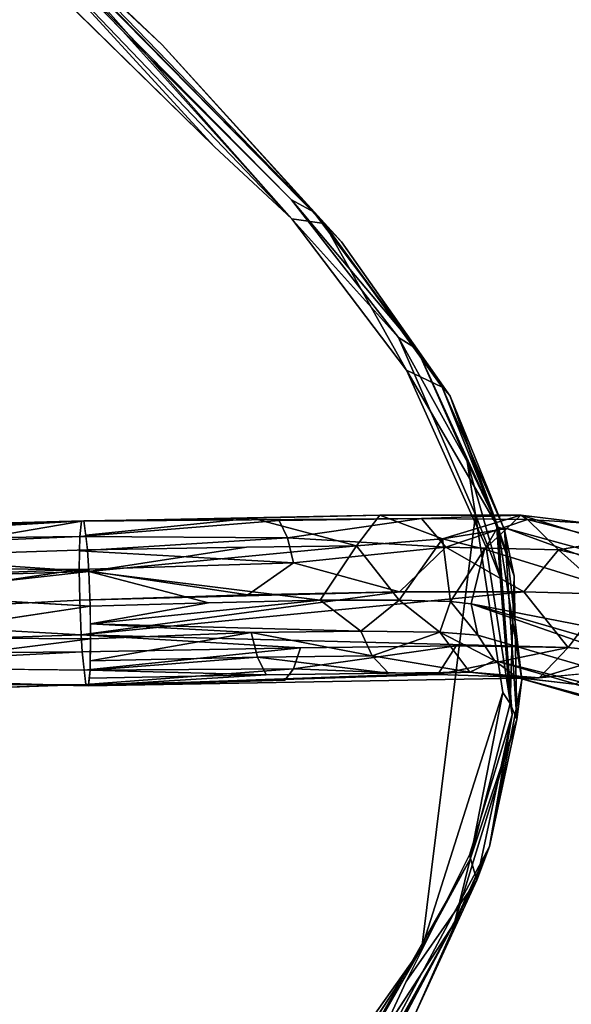
# Model space of a CAD drawing. Units: inches. Extents: x -88 to 218, y -176 to 277.
# Drawn here: x -63 to -61, y -55 to -51 of the extents above; entities that cross this region are included whole.
import ezdxf

# ---------------------------------------------------------------- set-up
doc = ezdxf.new("R2010")
doc.units = ezdxf.units.IN
doc.header["$MEASUREMENT"] = 0
for name, color, linetype in [('SEAT', 5, 'Continuous'), ('SEAT-FRAME', 5, 'Continuous'), ('TABLE-TOPEDGE', 6, 'Continuous'), ('TABLE-TOPLAM', 6, 'Continuous')]:
    doc.layers.add(name, color=color, linetype=linetype)

# ---------------------------------------------------------------- blocks, each defined once
blk = doc.blocks.new('let105clng_0t')
at = {"layer": 'TABLE-TOPEDGE'}
blk.add_3dface([(-16.33, 17.75, 28.5), (16.33, 17.75, 28.5), (16.33, 17.75, 27.5), (-16.33, 17.75, 27.5)], dxfattribs=at)
at = {"layer": 'TABLE-TOPLAM'}
for points, invisible_edges in [([(16.33, -17.75, 28.5), (16.33, 17.75, 28.5), (-16.33, 17.75, 28.5), (-16.33, -17.75, 28.5)], 5), ([(-16.33, 17.75, 27.5), (16.33, 17.75, 27.5), (16.33, -17.75, 27.5), (-16.33, -17.75, 27.5)], 10)]:
    blk.add_3dface(points, dxfattribs=dict(at, invisible_edges=invisible_edges))
blk = doc.blocks.new('lmgy08_p_0t')
at = {"layer": 'SEAT'}
for points in [[(5.2395, 9.215, 19.1204), (7.2633, 9.2008, 19.1249), (6.369, 9.2434, 19.1185)], [(7.204, 9.2036, 19.029), (6.369, 9.2434, 19.1185), (7.3556, 9.1984, 19.0853)], [(7.2633, 9.2008, 19.1249), (7.3556, 9.1984, 19.0853), (6.369, 9.2434, 19.1185)], [(7.1659, 9.1287, 19.2149), (7.2633, 9.2008, 19.1249), (5.718, 9.2155, 19.1822)], [(5.718, 9.2155, 19.1822), (5.7334, 9.1592, 19.2203), (7.1659, 9.1287, 19.2149)], [(7.8358, 9.1157, 18.9669), (7.1146, 9.1773, 19.0006), (7.204, 9.2036, 19.029)], [(7.8633, 9.0319, 19.1473), (7.2633, 9.2008, 19.1249), (7.1659, 9.1287, 19.2149)], [(7.8358, 9.1157, 18.9669), (7.204, 9.2036, 19.029), (7.3556, 9.1984, 19.0853)], [(7.8633, 9.0319, 19.1473), (8.0015, 9.0808, 19.0389), (7.2633, 9.2008, 19.1249)], [(8.0015, 9.0808, 19.0389), (8.0461, 9.0788, 19.0028), (7.2633, 9.2008, 19.1249)], [(7.2633, 9.2008, 19.1249), (8.0461, 9.0788, 19.0028), (7.3556, 9.1984, 19.0853)], [(7.1146, 9.1773, 19.0006), (6.229, 9.1768, 19.0007), (5.4411, 9.1877, 18.9956)], [(7.7566, 9.0977, 18.9423), (6.229, 9.1768, 19.0007), (7.1146, 9.1773, 19.0006)], [(7.7566, 9.0977, 18.9423), (7.1146, 9.1773, 19.0006), (7.8358, 9.1157, 18.9669)], [(7.8358, 9.1157, 18.9669), (7.3556, 9.1984, 19.0853), (8.0461, 9.0788, 19.0028)], [(6.7737, 9.1138, 19.2252), (5.7334, 9.1592, 19.2203), (5.1849, 9.0972, 19.1945)], [(6.7737, 9.1138, 19.2252), (7.1659, 9.1287, 19.2149), (5.7334, 9.1592, 19.2203)], [(7.7566, 9.0977, 18.9423), (7.8358, 9.1157, 18.9669), (8.2619, 8.9517, 18.8489)], [(8.4241, 8.8341, 18.792), (7.7566, 9.0977, 18.9423), (8.2619, 8.9517, 18.8489)], [(8.4998, 8.8679, 18.8128), (7.8358, 9.1157, 18.9669), (8.0461, 9.0788, 19.0028)], [(7.8358, 9.1157, 18.9669), (8.4998, 8.8679, 18.8128), (8.2619, 8.9517, 18.8489)], [(7.8633, 9.0319, 19.1473), (8.5133, 8.8612, 18.9714), (8.0015, 9.0808, 19.0389)], [(8.5395, 8.8708, 18.8957), (8.0015, 9.0808, 19.0389), (8.5133, 8.8612, 18.9714)], [(8.0461, 9.0788, 19.0028), (8.0015, 9.0808, 19.0389), (8.5395, 8.8708, 18.8957)], [(8.6865, 8.7751, 18.8184), (8.4998, 8.8679, 18.8128), (8.0461, 9.0788, 19.0028)], [(8.5395, 8.8708, 18.8957), (8.6865, 8.7751, 18.8184), (8.0461, 9.0788, 19.0028)], [(8.5133, 8.8612, 18.9714), (7.8633, 9.0319, 19.1473), (8.5358, 8.7776, 18.9992)], [(8.4998, 8.8679, 18.8128), (8.6521, 8.7355, 18.73), (8.2619, 8.9517, 18.8489)], [(8.6521, 8.7355, 18.73), (8.4241, 8.8341, 18.792), (8.2619, 8.9517, 18.8489)], [(8.5133, 8.8612, 18.9714), (8.9779, 8.5241, 18.7329), (8.5395, 8.8708, 18.8957)], [(8.9779, 8.5241, 18.7329), (9.0688, 8.4069, 18.6458), (8.5395, 8.8708, 18.8957)], [(8.6865, 8.7751, 18.8184), (8.5395, 8.8708, 18.8957), (9.0688, 8.4069, 18.6458)], [(9.4182, 7.5587, 18.253), (8.4241, 8.8341, 18.792), (8.9615, 8.4407, 18.5897)], [(8.4998, 8.8679, 18.8128), (9.0091, 8.4309, 18.5961), (8.6521, 8.7355, 18.73)], [(8.6865, 8.7751, 18.8184), (9.0091, 8.4309, 18.5961), (8.4998, 8.8679, 18.8128)], [(9.0433, 8.4063, 18.782), (8.5133, 8.8612, 18.9714), (8.5358, 8.7776, 18.9992)], [(8.6865, 8.7751, 18.8184), (9.0688, 8.4069, 18.6458), (9.0091, 8.4309, 18.5961)], [(9.3295, 8.0013, 18.498), (9.0688, 8.4069, 18.6458), (8.9779, 8.5241, 18.7329)], [(9.4182, 7.5587, 18.253), (8.9615, 8.4407, 18.5897), (9.3124, 7.9175, 18.3862)], [(9.3124, 7.9175, 18.3862), (8.9615, 8.4407, 18.5897), (9.0091, 8.4309, 18.5961)], [(9.3124, 7.9175, 18.3862), (9.0091, 8.4309, 18.5961), (9.0688, 8.4069, 18.6458)], [(9.0433, 8.4063, 18.782), (9.3849, 7.8797, 18.5479), (9.3295, 8.0013, 18.498)], [(9.3849, 7.8797, 18.5479), (9.0433, 8.4063, 18.782), (9.3, 7.9272, 18.6225)], [(9.0688, 8.4069, 18.6458), (9.3295, 8.0013, 18.498), (9.4382, 7.7096, 18.3547)], [(9.4382, 7.7096, 18.3547), (9.3124, 7.9175, 18.3862), (9.0688, 8.4069, 18.6458)], [(9.3849, 7.8797, 18.5479), (9.5811, 7.3476, 18.2725), (9.3295, 8.0013, 18.498)], [(9.7094, 6.7495, 18.0675), (9.4382, 7.7096, 18.3547), (9.3295, 8.0013, 18.498)], [(9.3295, 8.0013, 18.498), (9.5811, 7.3476, 18.2725), (9.7094, 6.7495, 18.0675)], [(9.6665, 6.6286, 17.9838), (9.4182, 7.5587, 18.253), (9.3124, 7.9175, 18.3862)], [(9.4382, 7.7096, 18.3547), (9.6665, 6.6286, 17.9838), (9.3124, 7.9175, 18.3862)], [(9.3849, 7.8797, 18.5479), (9.4652, 7.4294, 18.46), (9.768, 6.5975, 18.1559)], [(9.7608, 6.6559, 18.1026), (9.5811, 7.3476, 18.2725), (9.3849, 7.8797, 18.5479)], [(9.768, 6.5975, 18.1559), (9.7608, 6.6559, 18.1026), (9.3849, 7.8797, 18.5479)], [(9.6337, 6.5349, 17.9716), (9.4182, 7.5587, 18.253), (9.7201, 6.1236, 17.8625)], [(9.4652, 7.4294, 18.46), (9.669, 6.8705, 18.2726), (9.768, 6.5975, 18.1559)]]:
    blk.add_3dface(points, dxfattribs=at)
for points, invisible_edges in [([(6.369, 9.2434, 19.1185), (5.6624, 9.2272, 19.0385), (5.2395, 9.215, 19.1204)], 1), ([(7.204, 9.2036, 19.029), (5.6624, 9.2272, 19.0385), (6.369, 9.2434, 19.1185)], 2), ([(5.2395, 9.215, 19.1204), (5.718, 9.2155, 19.1822), (7.2633, 9.2008, 19.1249)], 1), ([(7.204, 9.2036, 19.029), (5.4411, 9.1877, 18.9956), (5.6624, 9.2272, 19.0385)], 3), ([(5.4411, 9.1877, 18.9956), (7.204, 9.2036, 19.029), (7.1146, 9.1773, 19.0006)], 1), ([(6.229, 9.1768, 19.0007), (5.0642, 7.5891, 18.6498), (5.4411, 9.1877, 18.9956)], 7), ([(5.0642, 7.5891, 18.6498), (6.229, 9.1768, 19.0007), (6.1996, 7.3207, 18.654)], 15), ([(6.229, 9.1768, 19.0007), (6.4984, 7.5168, 18.6931), (6.1996, 7.3207, 18.654)], 15), ([(6.8543, 7.5866, 18.7054), (6.229, 9.1768, 19.0007), (7.7566, 9.0977, 18.9423)], 13), ([(6.4984, 7.5168, 18.6931), (6.229, 9.1768, 19.0007), (6.8543, 7.5866, 18.7054)], 15), ([(6.7737, 9.1138, 19.2252), (7.8633, 9.0319, 19.1473), (7.1659, 9.1287, 19.2149)], 1), ([(6.7737, 9.1138, 19.2252), (5.1849, 9.0972, 19.1945), (5.3637, 7.2675, 18.85)], 14), ([(6.7737, 9.1138, 19.2252), (5.3637, 7.2675, 18.85), (7.289, 7.2686, 18.8821)], 15), ([(6.7737, 9.1138, 19.2252), (7.289, 7.2686, 18.8821), (7.8633, 9.0319, 19.1473)], 15), ([(6.8543, 7.5866, 18.7054), (7.7566, 9.0977, 18.9423), (7.1956, 7.5227, 18.6876)], 15), ([(7.7566, 9.0977, 18.9423), (7.4981, 7.3312, 18.6427), (7.1956, 7.5227, 18.6876)], 15), ([(7.4981, 7.3312, 18.6427), (7.7566, 9.0977, 18.9423), (8.4241, 8.8341, 18.792)], 13), ([(7.289, 7.2686, 18.8821), (8.1303, 7.2695, 18.8159), (7.8633, 9.0319, 19.1473)], 15), ([(8.1303, 7.2695, 18.8159), (8.5358, 8.7776, 18.9992), (7.8633, 9.0319, 19.1473)], 13), ([(7.4981, 7.3312, 18.6427), (8.4241, 8.8341, 18.792), (7.7039, 7.0375, 18.5831)], 15), ([(8.8064, 7.3103, 18.4486), (7.7039, 7.0375, 18.5831), (8.4241, 8.8341, 18.792)], 15), ([(9.4182, 7.5587, 18.253), (8.8064, 7.3103, 18.4486), (8.4241, 8.8341, 18.792)], 7), ([(8.6521, 8.7355, 18.73), (8.9615, 8.4407, 18.5897), (8.4241, 8.8341, 18.792)], 1), ([(8.5133, 8.8612, 18.9714), (9.0433, 8.4063, 18.782), (8.9779, 8.5241, 18.7329)], 2), ([(8.8686, 7.271, 18.6732), (8.5358, 8.7776, 18.9992), (8.1303, 7.2695, 18.8159)], 15), ([(9.3, 7.9272, 18.6225), (8.5358, 8.7776, 18.9992), (8.8686, 7.271, 18.6732)], 15), ([(9.0433, 8.4063, 18.782), (8.5358, 8.7776, 18.9992), (9.3, 7.9272, 18.6225)], 6), ([(8.9615, 8.4407, 18.5897), (8.6521, 8.7355, 18.73), (9.0091, 8.4309, 18.5961)], 1), ([(9.0433, 8.4063, 18.782), (9.3295, 8.0013, 18.498), (8.9779, 8.5241, 18.7329)], 12), ([(8.8686, 7.271, 18.6732), (9.4652, 7.4294, 18.46), (9.3, 7.9272, 18.6225)], 13), ([(9.3, 7.9272, 18.6225), (9.4652, 7.4294, 18.46), (9.3849, 7.8797, 18.5479)], 1), ([(9.6665, 6.6286, 17.9838), (9.4382, 7.7096, 18.3547), (9.7094, 6.7495, 18.0675)], 12), ([(9.5419, 6.8157, 18.0623), (8.8064, 7.3103, 18.4486), (9.4182, 7.5587, 18.253)], 7), ([(9.5419, 6.8157, 18.0623), (9.4182, 7.5587, 18.253), (9.6337, 6.5349, 17.9716)], 12), ([(9.4182, 7.5587, 18.253), (9.6665, 6.6286, 17.9838), (9.5692, 6.8412, 18.0578)], 2), ([(9.4652, 7.4294, 18.46), (8.8686, 7.271, 18.6732), (9.669, 6.8705, 18.2726)], 7), ([(7.7039, 7.0375, 18.5831), (8.8064, 7.3103, 18.4486), (7.7786, 6.6867, 18.525)], 15), ([(7.7786, 6.6867, 18.525), (8.8064, 7.3103, 18.4486), (8.8613, 5.2674, 18.175)], 15), ([(9.5419, 6.8157, 18.0623), (8.8613, 5.2674, 18.175), (8.8064, 7.3103, 18.4486)], 15), ([(8.1303, 7.2695, 18.8159), (7.289, 7.2686, 18.8821), (7.3159, 5.2383, 18.6019)], 15), ([(7.3159, 5.2383, 18.6019), (8.1732, 5.2387, 18.542), (8.1303, 7.2695, 18.8159)], 15), ([(8.1303, 7.2695, 18.8159), (8.1732, 5.2387, 18.542), (8.8686, 7.271, 18.6732)], 15), ([(8.923, 5.2397, 18.4014), (8.8686, 7.271, 18.6732), (8.1732, 5.2387, 18.542)], 15), ([(9.669, 6.8705, 18.2726), (8.8686, 7.271, 18.6732), (8.923, 5.2397, 18.4014)], 15)]:
    blk.add_3dface(points, dxfattribs=dict(at, invisible_edges=invisible_edges))
at = {"layer": 'SEAT-FRAME'}
for points in [[(8.5413, 8.8804, 16.6401), (10.2741, 9.8709, 0.4251), (10.2656, 9.6827, 0.4131)], [(10.2741, 9.8709, 0.4251), (8.5413, 8.8804, 16.6401), (8.5427, 8.9526, 16.9326)], [(8.5377, 8.7679, 16.6273), (10.2656, 9.6827, 0.4131), (8.6456, 8.589, 16.5206)], [(8.5413, 8.8804, 16.6401), (10.2656, 9.6827, 0.4131), (8.5377, 8.7679, 16.6273)], [(10.2656, 9.6827, 0.4131), (10.3557, 9.5314, 0.4138), (8.6456, 8.589, 16.5206)], [(10.3557, 9.5314, 0.4138), (10.4623, 9.4668, 0.4214), (8.6456, 8.589, 16.5206)], [(9.1267, 8.6505, 16.576), (8.959, 8.5174, 16.5819), (10.7489, 9.5031, 0.4539)], [(8.959, 8.5174, 16.5819), (10.5708, 9.4466, 0.4317), (10.7489, 9.5031, 0.4539)], [(10.4623, 9.4668, 0.4214), (8.7447, 8.525, 16.5445), (8.6456, 8.589, 16.5206)], [(8.7447, 8.525, 16.5445), (10.4623, 9.4668, 0.4214), (8.8553, 8.5029, 16.5545)], [(8.8553, 8.5029, 16.5545), (10.4623, 9.4668, 0.4214), (10.5708, 9.4466, 0.4317)], [(10.5708, 9.4466, 0.4317), (8.959, 8.5174, 16.5819), (8.8553, 8.5029, 16.5545)], [(8.5724, 8.9591, 17.2649), (8.7379, 9.1051, 16.6954), (8.5427, 8.9526, 16.9326)], [(8.5724, 8.9591, 17.2649), (8.7337, 8.9607, 17.3355), (8.8473, 9.1224, 16.7157)], [(8.5724, 8.9591, 17.2649), (8.8473, 9.1224, 16.7157), (8.7379, 9.1051, 16.6954)], [(8.9547, 9.1014, 16.7274), (8.8473, 9.1224, 16.7157), (8.7337, 8.9607, 17.3355)], [(8.9547, 9.1014, 16.7274), (8.7337, 8.9607, 17.3355), (8.9799, 8.9747, 17.071)], [(8.3992, 8.6847, 17.0765), (8.1734, 8.5829, 17.5304), (8.5427, 8.9526, 16.9326)], [(8.5724, 8.9591, 17.2649), (8.5427, 8.9526, 16.9326), (8.2916, 8.6831, 17.7157)], [(8.5724, 8.9591, 17.2649), (8.2916, 8.6831, 17.7157), (8.4299, 8.6719, 17.8126)], [(8.5413, 8.8804, 16.6401), (8.3992, 8.6847, 17.0765), (8.5427, 8.9526, 16.9326)], [(8.4299, 8.6719, 17.8126), (8.7337, 8.9607, 17.3355), (8.5724, 8.9591, 17.2649)], [(8.7337, 8.9607, 17.3355), (8.4299, 8.6719, 17.8126), (8.7521, 8.7599, 17.6001)], [(8.7337, 8.9607, 17.3355), (8.7521, 8.7599, 17.6001), (8.9799, 8.9747, 17.071)], [(8.9799, 8.9747, 17.071), (8.7521, 8.7599, 17.6001), (9.0144, 8.7304, 17.2482)], [(9.0144, 8.7304, 17.2482), (9.1692, 8.8554, 16.6123), (8.9799, 8.9747, 17.071)], [(8.5377, 8.7679, 16.6273), (8.3992, 8.6847, 17.0765), (8.5413, 8.8804, 16.6401)], [(9.1692, 8.8554, 16.6123), (9.0144, 8.7304, 17.2482), (9.0178, 8.5743, 17.1565)], [(9.0178, 8.5743, 17.1565), (9.167, 8.754, 16.5984), (9.1692, 8.8554, 16.6123)], [(8.5377, 8.7679, 16.6273), (8.585, 8.5409, 16.8511), (8.3992, 8.6847, 17.0765)], [(8.6456, 8.589, 16.5206), (8.585, 8.5409, 16.8511), (8.5377, 8.7679, 16.6273)], [(9.0144, 8.7304, 17.2482), (8.7521, 8.7599, 17.6001), (7.7032, 7.4841, 18.244)], [(7.7032, 7.4841, 18.244), (8.7521, 8.7599, 17.6001), (8.4267, 8.4331, 17.998)], [(8.4299, 8.6719, 17.8126), (8.4267, 8.4331, 17.998), (8.7521, 8.7599, 17.6001)], [(8.7168, 8.4403, 17.7696), (8.7427, 8.3171, 17.6638), (9.0144, 8.7304, 17.2482)], [(9.0144, 8.7304, 17.2482), (8.7427, 8.3171, 17.6638), (9.0178, 8.5743, 17.1565)], [(8.2916, 8.6831, 17.7157), (7.9232, 8.3044, 18.0057), (7.9907, 8.2805, 18.0928)], [(8.4299, 8.6719, 17.8126), (8.2916, 8.6831, 17.7157), (7.9907, 8.2805, 18.0928)], [(8.4299, 8.6719, 17.8126), (7.9907, 8.2805, 18.0928), (8.0714, 8.231, 18.1521)], [(8.4267, 8.4331, 17.998), (8.4299, 8.6719, 17.8126), (8.0714, 8.231, 18.1521)], [(8.3992, 8.6847, 17.0765), (8.1926, 8.4414, 17.416), (8.1734, 8.5829, 17.5304)], [(8.3992, 8.6847, 17.0765), (8.4474, 8.4099, 17.1725), (8.1926, 8.4414, 17.416)], [(8.3992, 8.6847, 17.0765), (8.585, 8.5409, 16.8511), (8.4474, 8.4099, 17.1725)], [(8.8214, 8.4073, 17.0541), (8.959, 8.5174, 16.5819), (9.1267, 8.6505, 16.576)], [(7.4058, 7.7836, 18.0276), (8.1734, 8.5829, 17.5304), (7.8473, 8.2404, 17.7697)], [(8.1734, 8.5829, 17.5304), (8.1926, 8.4414, 17.416), (7.8473, 8.2404, 17.7697)], [(8.585, 8.5409, 16.8511), (8.6456, 8.589, 16.5206), (8.7447, 8.525, 16.5445)], [(7.8563, 7.3701, 17.8799), (8.8214, 8.4073, 17.0541), (9.0178, 8.5743, 17.1565)], [(8.7427, 8.3171, 17.6638), (7.8563, 7.3701, 17.8799), (9.0178, 8.5743, 17.1565)], [(8.6372, 8.4333, 16.9934), (8.4474, 8.4099, 17.1725), (8.585, 8.5409, 16.8511)], [(8.7447, 8.525, 16.5445), (8.6372, 8.4333, 16.9934), (8.585, 8.5409, 16.8511)], [(8.6372, 8.4333, 16.9934), (8.7447, 8.525, 16.5445), (8.8553, 8.5029, 16.5545)], [(8.8553, 8.5029, 16.5545), (8.959, 8.5174, 16.5819), (8.8214, 8.4073, 17.0541)], [(8.6372, 8.4333, 16.9934), (8.8553, 8.5029, 16.5545), (8.8214, 8.4073, 17.0541)], [(8.1926, 8.4414, 17.416), (8.2393, 8.2033, 17.4477), (7.5578, 7.671, 17.6601)], [(7.5578, 7.671, 17.6601), (7.9076, 8.1484, 17.6404), (8.1926, 8.4414, 17.416)], [(7.6087, 7.5716, 18.2663), (7.7032, 7.4841, 18.244), (8.4267, 8.4331, 17.998)], [(8.0362, 8.0275, 18.2284), (7.6087, 7.5716, 18.2663), (8.4267, 8.4331, 17.998)], [(8.0714, 8.231, 18.1521), (8.0362, 8.0275, 18.2284), (8.4267, 8.4331, 17.998)], [(8.4474, 8.4099, 17.1725), (8.2393, 8.2033, 17.4477), (8.1926, 8.4414, 17.416)], [(8.3496, 7.9533, 18.0293), (8.7168, 8.4403, 17.7696), (8.3134, 8.0267, 18.1072)], [(8.7168, 8.4403, 17.7696), (8.3496, 7.9533, 18.0293), (8.7427, 8.3171, 17.6638)], [(8.6372, 8.4333, 16.9934), (8.5219, 8.1935, 17.4089), (8.4274, 8.2288, 17.3609)], [(8.6372, 8.4333, 16.9934), (8.4274, 8.2288, 17.3609), (8.4474, 8.4099, 17.1725)], [(8.8214, 8.4073, 17.0541), (8.5219, 8.1935, 17.4089), (8.6372, 8.4333, 16.9934)], [(8.2393, 8.2033, 17.4477), (8.4474, 8.4099, 17.1725), (8.4274, 8.2288, 17.3609)], [(8.8214, 8.4073, 17.0541), (8.6103, 8.191, 17.4789), (8.5219, 8.1935, 17.4089)], [(7.9232, 8.3044, 18.0057), (7.4425, 7.739, 18.1462), (7.9907, 8.2805, 18.0928)], [(7.4788, 7.701, 18.1892), (7.9907, 8.2805, 18.0928), (7.4425, 7.739, 18.1462)], [(7.9907, 8.2805, 18.0928), (7.4788, 7.701, 18.1892), (8.0714, 8.231, 18.1521)], [(7.8473, 8.2404, 17.7697), (7.411, 7.7908, 17.8847), (7.4058, 7.7836, 18.0276)], [(7.8473, 8.2404, 17.7697), (7.4541, 7.7578, 17.7929), (7.411, 7.7908, 17.8847)], [(7.4788, 7.701, 18.1892), (7.5267, 7.6517, 18.2364), (8.0714, 8.231, 18.1521)], [(8.0362, 8.0275, 18.2284), (8.0714, 8.231, 18.1521), (7.5267, 7.6517, 18.2364)], [(8.1432, 7.9374, 17.5987), (7.6992, 7.5378, 17.6543), (8.4274, 8.2288, 17.3609)], [(7.6992, 7.5378, 17.6543), (8.2393, 8.2033, 17.4477), (8.4274, 8.2288, 17.3609)], [(8.1432, 7.9374, 17.5987), (8.4274, 8.2288, 17.3609), (8.5219, 8.1935, 17.4089)], [(7.9537, 7.9036, 17.6175), (7.5578, 7.671, 17.6601), (8.2393, 8.2033, 17.4477)], [(7.6992, 7.5378, 17.6543), (7.9537, 7.9036, 17.6175), (8.2393, 8.2033, 17.4477)], [(8.1432, 7.9374, 17.5987), (8.5219, 8.1935, 17.4089), (8.2246, 7.8886, 17.6577)], [(8.2246, 7.8886, 17.6577), (8.5219, 8.1935, 17.4089), (8.6103, 8.191, 17.4789)], [(8.6103, 8.191, 17.4789), (8.2932, 7.8659, 17.7443), (8.2246, 7.8886, 17.6577)], [(7.4973, 7.7241, 17.7089), (7.9076, 8.1484, 17.6404), (7.5578, 7.671, 17.6601)], [(8.0362, 8.0275, 18.2284), (7.5267, 7.6517, 18.2364), (7.6087, 7.5716, 18.2663)], [(8.3134, 8.0267, 18.1072), (7.7032, 7.4841, 18.244), (7.7504, 7.4427, 18.2059)], [(7.7504, 7.4427, 18.2059), (7.8035, 7.3999, 18.1184), (8.3134, 8.0267, 18.1072)], [(8.3134, 8.0267, 18.1072), (7.8035, 7.3999, 18.1184), (8.3496, 7.9533, 18.0293)], [(7.7382, 7.4997, 17.6684), (7.6992, 7.5378, 17.6543), (8.1432, 7.9374, 17.5987)], [(7.7382, 7.4997, 17.6684), (8.1432, 7.9374, 17.5987), (7.7955, 7.4403, 17.7298)], [(8.1432, 7.9374, 17.5987), (8.2246, 7.8886, 17.6577), (7.7955, 7.4403, 17.7298)], [(7.846, 7.3674, 18.0277), (8.3496, 7.9533, 18.0293), (7.8035, 7.3999, 18.1184)], [(8.3496, 7.9533, 18.0293), (7.846, 7.3674, 18.0277), (8.3564, 7.9002, 17.9354)], [(7.6523, 7.5836, 17.6374), (7.5578, 7.671, 17.6601), (7.9537, 7.9036, 17.6175)], [(7.6523, 7.5836, 17.6374), (7.9537, 7.9036, 17.6175), (7.6992, 7.5378, 17.6543)], [(7.8188, 7.416, 17.7574), (7.7955, 7.4403, 17.7298), (8.2246, 7.8886, 17.6577)], [(8.2246, 7.8886, 17.6577), (8.2932, 7.8659, 17.7443), (7.8188, 7.416, 17.7574)], [(7.846, 7.3674, 18.0277), (7.8563, 7.3701, 17.8799), (8.3564, 7.9002, 17.9354)], [(7.8188, 7.416, 17.7574), (8.2932, 7.8659, 17.7443), (7.8384, 7.392, 17.8215)], [(8.2932, 7.8659, 17.7443), (7.8563, 7.3701, 17.8799), (7.8384, 7.392, 17.8215)], [(5.7676, 6.023, 17.8401), (7.4425, 7.739, 18.1462), (7.4058, 7.7836, 18.0276)], [(7.411, 7.7908, 17.8847), (6.9535, 7.1436, 17.6422), (5.8601, 6.0474, 17.5056)], [(6.9535, 7.1436, 17.6422), (7.411, 7.7908, 17.8847), (7.4973, 7.7241, 17.7089)], [(5.7676, 6.023, 17.8401), (5.7782, 5.9248, 17.9377), (7.4425, 7.739, 18.1462)], [(7.5267, 7.6517, 18.2364), (7.4425, 7.739, 18.1462), (5.7782, 5.9248, 17.9377)], [(6.9535, 7.1436, 17.6422), (7.4973, 7.7241, 17.7089), (7.5578, 7.671, 17.6601)], [(7.0257, 7.1067, 17.5999), (6.9535, 7.1436, 17.6422), (7.5578, 7.671, 17.6601)], [(7.0257, 7.1067, 17.5999), (7.5578, 7.671, 17.6601), (7.0845, 7.0786, 17.5829)], [(7.6523, 7.5836, 17.6374), (7.0845, 7.0786, 17.5829), (7.5578, 7.671, 17.6601)], [(7.5267, 7.6517, 18.2364), (5.7782, 5.9248, 17.9377), (5.9183, 5.9135, 18.0089)], [(7.5267, 7.6517, 18.2364), (5.9183, 5.9135, 18.0089), (6.8127, 6.6883, 18.1658)], [(7.5267, 7.6517, 18.2364), (6.8127, 6.6883, 18.1658), (7.6087, 7.5716, 18.2663)], [(7.6087, 7.5716, 18.2663), (6.8127, 6.6883, 18.1658), (7.7032, 7.4841, 18.244)], [(7.6523, 7.5836, 17.6374), (7.7382, 7.4997, 17.6684), (7.1908, 6.958, 17.596)], [(7.7032, 7.4841, 18.244), (6.0222, 5.6851, 17.9888), (7.7504, 7.4427, 18.2059)], [(7.7032, 7.4841, 18.244), (6.8127, 6.6883, 18.1658), (6.0222, 5.6851, 17.9888)], [(7.2099, 6.8191, 17.658), (7.1908, 6.958, 17.596), (7.7382, 7.4997, 17.6684)], [(7.7382, 7.4997, 17.6684), (7.8188, 7.416, 17.7574), (7.2099, 6.8191, 17.658)], [(7.7504, 7.4427, 18.2059), (6.0222, 5.6851, 17.9888), (6.1312, 5.6504, 17.9151)], [(6.1312, 5.6504, 17.9151), (7.846, 7.3674, 18.0277), (7.7504, 7.4427, 18.2059)], [(7.846, 7.3674, 18.0277), (6.1312, 5.6504, 17.9151), (6.2626, 5.6682, 17.7643)], [(7.1762, 6.7275, 17.6902), (7.8563, 7.3701, 17.8799), (6.9287, 6.4819, 17.6402)]]:
    blk.add_3dface(points, dxfattribs=at)
for points, invisible_edges in [([(8.7379, 9.1051, 16.6954), (10.2072, 9.8773, 1.338), (8.5427, 8.9526, 16.9326)], 2), ([(8.5427, 8.9526, 16.9326), (10.2072, 9.8773, 1.338), (10.2741, 9.8709, 0.4251)], 1), ([(8.1734, 8.5829, 17.5304), (8.2916, 8.6831, 17.7157), (8.5427, 8.9526, 16.9326)], 1), ([(9.0144, 8.7304, 17.2482), (7.7032, 7.4841, 18.244), (8.7168, 8.4403, 17.7696)], 2), ([(9.0178, 8.5743, 17.1565), (9.1267, 8.6505, 16.576), (9.167, 8.754, 16.5984)], 1), ([(8.1734, 8.5829, 17.5304), (7.4058, 7.7836, 18.0276), (8.2916, 8.6831, 17.7157)], 12), ([(7.9232, 8.3044, 18.0057), (8.2916, 8.6831, 17.7157), (7.4058, 7.7836, 18.0276)], 12), ([(9.1267, 8.6505, 16.576), (9.0178, 8.5743, 17.1565), (8.8214, 8.4073, 17.0541)], 1), ([(7.7032, 7.4841, 18.244), (8.3134, 8.0267, 18.1072), (8.7168, 8.4403, 17.7696)], 12), ([(8.1926, 8.4414, 17.416), (7.9076, 8.1484, 17.6404), (7.8473, 8.2404, 17.7697)], 2), ([(8.6103, 8.191, 17.4789), (8.8214, 8.4073, 17.0541), (7.8563, 7.3701, 17.8799)], 12), ([(7.9232, 8.3044, 18.0057), (7.4058, 7.7836, 18.0276), (7.4425, 7.739, 18.1462)], 1), ([(8.7427, 8.3171, 17.6638), (8.3564, 7.9002, 17.9354), (7.8563, 7.3701, 17.8799)], 1), ([(8.7427, 8.3171, 17.6638), (8.3496, 7.9533, 18.0293), (8.3564, 7.9002, 17.9354)], 12), ([(7.9076, 8.1484, 17.6404), (7.4541, 7.7578, 17.7929), (7.8473, 8.2404, 17.7697)], 13), ([(8.2932, 7.8659, 17.7443), (8.6103, 8.191, 17.4789), (7.8563, 7.3701, 17.8799)], 2), ([(7.9076, 8.1484, 17.6404), (7.4973, 7.7241, 17.7089), (7.4541, 7.7578, 17.7929)], 12), ([(7.4058, 7.7836, 18.0276), (7.411, 7.7908, 17.8847), (2.409, 2.5143, 17.111)], 12), ([(2.409, 2.5143, 17.111), (7.411, 7.7908, 17.8847), (2.4154, 2.4987, 16.9779)], 2), ([(2.409, 2.5143, 17.111), (5.7676, 6.023, 17.8401), (7.4058, 7.7836, 18.0276)], 12), ([(7.411, 7.7908, 17.8847), (5.8601, 6.0474, 17.5056), (2.4154, 2.4987, 16.9779)], 12), ([(7.6523, 7.5836, 17.6374), (7.1059, 7.0695, 17.5797), (7.0845, 7.0786, 17.5829)], 1), ([(7.6523, 7.5836, 17.6374), (7.1908, 6.958, 17.596), (7.1059, 7.0695, 17.5797)], 12), ([(7.1762, 6.7275, 17.6902), (7.8188, 7.416, 17.7574), (7.8563, 7.3701, 17.8799)], 1), ([(7.8188, 7.416, 17.7574), (7.1762, 6.7275, 17.6902), (7.2099, 6.8191, 17.658)], 1), ([(6.2626, 5.6682, 17.7643), (6.9287, 6.4819, 17.6402), (7.8563, 7.3701, 17.8799)], 12), ([(6.2626, 5.6682, 17.7643), (7.8563, 7.3701, 17.8799), (7.846, 7.3674, 18.0277)], 1)]:
    blk.add_3dface(points, dxfattribs=dict(at, invisible_edges=invisible_edges))

msp = doc.modelspace()

# ---------------------------------------------------------------- block references
for name, p, rotation in [('lmgy08_p_0t', (-73.3823, -53.4441), 315), ('let105clng_0t', (-52.4029, -74.4235), 45)]:
    msp.add_blockref(name, p, dxfattribs=dict(rotation=rotation))

doc.saveas('drawing.dxf')
